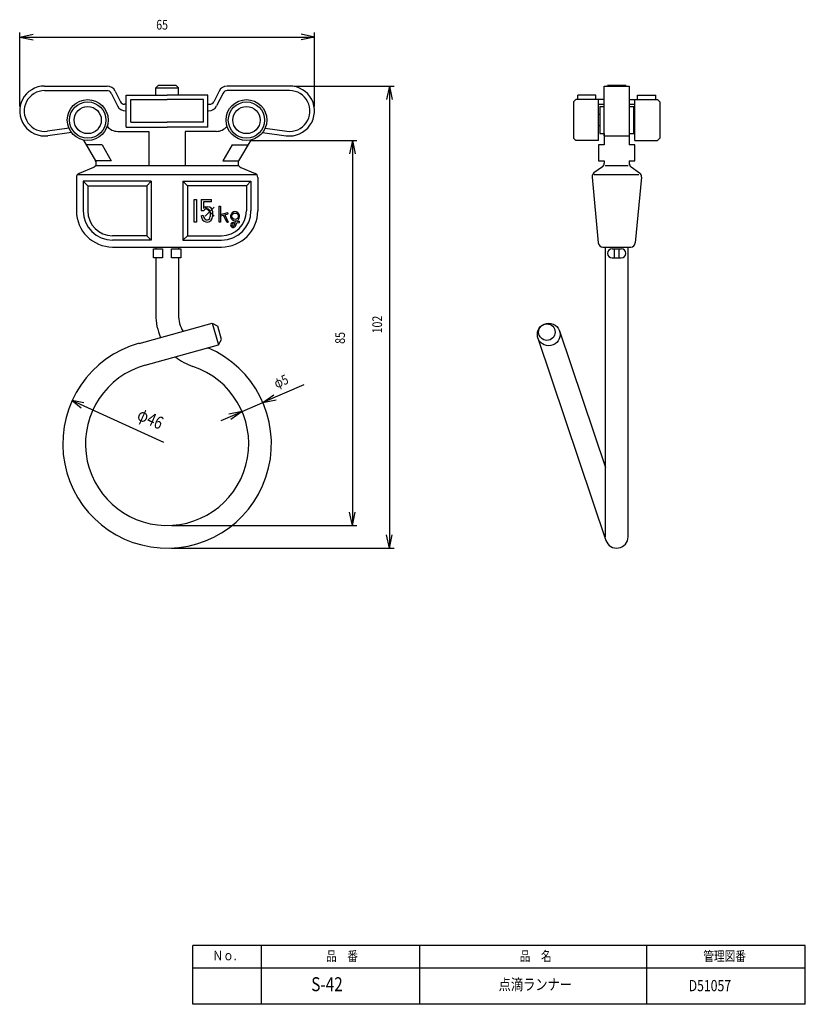
# Model space of a CAD drawing. Extents: x -78 to 95, y -138 to 79.
import ezdxf

# ---------------------------------------------------------------- set-up
doc = ezdxf.new("R2010")
doc.units = 0
doc.header["$MEASUREMENT"] = 0
doc.header["$PDMODE"] = 3
doc.header["$PDSIZE"] = -1
for name, color, linetype in [('LAYER0', 7, 'Continuous'), ('LAYER1', 7, 'Continuous'), ('LAYER3', 7, 'Continuous'), ('LAYER4', 7, 'Continuous')]:
    doc.layers.add(name, color=color, linetype=linetype)
doc.styles.get("Standard").update_dxf_attribs({"font": 'txt', "bigfont": 'extfont'})

# ---------------------------------------------------------------- blocks, each defined once
blk = doc.blocks.new('CLUMP1')
at = {"layer": 'LAYER0', "color": 3}
for p, q in [((-66.64, -5.37), (-46.51, -14.53)), ((-64.1, -5.84), (-66.64, -5.37)), ((-66.64, -5.37), (-64.62, -6.97))]:
    blk.add_line(p, q, dxfattribs=at)
at = {"layer": 'LAYER0', "insert": (-51.41, -6.89), "char_height": 2.802, "width": 8.366, "attachment_point": 1, "rotation": 335.517}
blk.add_mtext('\\W0.8;φ46', dxfattribs=at)
blk = doc.blocks.new('CLUMP0')
blk.add_blockref('CLUMP1', (0, 0))

msp = doc.modelspace()

# ---------------------------------------------------------------- linework, layer by layer
at = {"layer": 'LAYER0', "color": 3}
for p, q in [((95, -125.5), (-40, -125.5)), ((-40, -138.5), (-40, -125.5)), ((-25, -125.5), (-25, -138.5)), ((10, -138.5), (10, -125.5)), ((60, -125.5), (60, -138.5)), ((95, -138.5), (95, -125.5)), ((95, -130.5), (-40, -130.5)), ((95, -138.5), (-40, -138.5))]:
    msp.add_line(p, q, dxfattribs=at)
at = {"layer": 'LAYER1', "color": 3}
for p, q in [((-72.71, 64), (-58.94, 64)), ((-72.71, 63), (-58.94, 63)), ((-47.71, 64.1), (-48.21, 63.6)), ((-48.21, 63.6), (-43.21, 63.6)), ((-48.21, 62), (-48.21, 63.6)), ((-43.71, 64.1), (-47.71, 64.1)), ((-43.21, 63.6), (-43.71, 64.1)), ((-43.21, 62), (-43.21, 63.6)), ((-18.71, 64), (-32.47, 64)), ((-18.71, 63), (-32.47, 63)), ((50.67, 64), (56.17, 64)), ((50.67, 53), (50.67, 64)), ((51.32, 64), (51.42, 64.1)), ((55.42, 64.1), (51.42, 64.1)), ((55.52, 64), (55.42, 64.1)), ((56.17, 64), (56.17, 53)), ((-58.05, 62.45), (-56.63, 59.6)), ((-57.15, 62.89), (-55.98, 60.55)), ((-54.71, 62), (-45.71, 62)), ((-54.71, 54.9), (-54.71, 62)), ((-53.71, 61), (-45.71, 61)), ((-53.71, 56), (-53.71, 61)), ((-36.71, 62), (-45.71, 62)), ((-37.71, 61), (-45.71, 61)), ((-37.71, 56), (-37.71, 61)), ((-36.71, 54.9), (-36.71, 62)), ((-34.26, 62.89), (-35.43, 60.55)), ((-33.36, 62.45), (-34.79, 59.6)), ((44.42, 61), (43.92, 60.5)), ((50.67, 61), (44.42, 61)), ((44.82, 61), (44.82, 62)), ((48.82, 62), (44.82, 62)), ((48.82, 61), (48.82, 62)), ((49.42, 52), (49.42, 61)), ((56.17, 61), (62.42, 61)), ((57.42, 52), (57.42, 61)), ((58.02, 62), (62.02, 62)), ((58.02, 61), (58.02, 62)), ((62.02, 61), (62.02, 62)), ((62.42, 61), (62.92, 60.5)), ((-54.71, 60), (-55.09, 60)), ((-36.71, 60), (-36.32, 60)), ((43.92, 60.5), (43.92, 52.5)), ((49.42, 60), (50.67, 60)), ((49.67, 59.5), (50.67, 59.5)), ((49.67, 59.5), (49.67, 53.5)), ((56.17, 60), (57.42, 60)), ((56.17, 59.5), (57.17, 59.5)), ((57.17, 53.5), (57.17, 59.5)), ((62.92, 60.5), (62.92, 52.5)), ((49.67, 57.75), (49.42, 57.75)), ((57.42, 57.75), (57.17, 57.75)), ((-67.32, 54.68), (-72.11, 54.04)), ((-54.71, 54.9), (-45.71, 54.9)), ((-53.71, 56), (-45.71, 56)), ((-37.71, 56), (-45.71, 56)), ((-36.71, 54.9), (-45.71, 54.9)), ((-24.09, 54.68), (-19.3, 54.04)), ((49.67, 55.25), (49.42, 55.25)), ((57.42, 55.25), (57.17, 55.25)), ((-66.76, 53.74), (-71.98, 53.05)), ((-56.57, 54), (-49.71, 54)), ((-49.71, 54), (-49.71, 46.5)), ((-41.71, 54), (-41.71, 46.5)), ((-34.85, 54), (-41.71, 54)), ((-24.65, 53.74), (-19.44, 53.05)), ((44.42, 52), (43.92, 52.5)), ((49.67, 53.5), (50.67, 53.5)), ((50.67, 53.5), (50.67, 51)), ((50.67, 53), (56.17, 53)), ((56.17, 53.5), (57.17, 53.5)), ((56.17, 53.5), (56.17, 51)), ((62.42, 52), (62.92, 52.5)), ((-64.13, 52.09), (-61.47, 47.48)), ((-60.03, 51), (-63.49, 51)), ((-60.03, 51), (-58.01, 47.5)), ((-31.38, 51), (-33.4, 47.5)), ((-31.38, 51), (-27.92, 51)), ((-27.28, 52.09), (-29.95, 47.48)), ((49.42, 52), (44.42, 52)), ((50.67, 51), (49.42, 51)), ((49.42, 51), (49.42, 47.48)), ((57.42, 51), (56.17, 51)), ((57.42, 52), (62.42, 52)), ((57.42, 47.48), (57.42, 51)), ((-61.95, 46.06), (-65.09, 44.75)), ((-58.01, 47.5), (-61.47, 47.5)), ((-61.46, 46.5), (-43.21, 46.5)), ((-43.21, 46.5), (-41.71, 46.5)), ((-41.71, 46.5), (-29.95, 46.5)), ((-33.4, 47.5), (-29.95, 47.5)), ((-29.46, 46.06), (-26.32, 44.75)), ((50.26, 46.2), (48.39, 44.83)), ((49.42, 47.48), (50.67, 47.48)), ((50.67, 47.48), (50.67, 47.01)), ((56.17, 47.48), (56.17, 47.01)), ((56.17, 47.48), (57.42, 47.48)), ((56.59, 46.2), (58.46, 44.83)), ((-65.71, 43.83), (-65.71, 36.5)), ((-65.45, 44.5), (-43.21, 44.5)), ((-43.21, 44.5), (-25.96, 44.5)), ((-25.71, 43.83), (-25.71, 36.5)), ((47.98, 43.93), (49.34, 29.41)), ((58.87, 43.93), (57.51, 29.41)), ((-49.21, 43), (-64.21, 43)), ((-64.21, 43), (-64.21, 36.5)), ((-63.21, 42), (-64.21, 43)), ((-63.21, 42), (-50.21, 42)), ((-63.21, 42), (-63.21, 36.5)), ((-50.21, 42), (-49.21, 43)), ((-50.21, 42), (-50.21, 31)), ((-49.21, 43), (-49.21, 30)), ((-42.21, 43), (-27.21, 43)), ((-41.21, 42), (-42.21, 43)), ((-42.21, 43), (-42.21, 30)), ((-28.21, 42), (-41.21, 42)), ((-41.21, 42), (-41.21, 31)), ((-28.21, 42), (-27.21, 43)), ((-28.21, 42), (-28.21, 36.5)), ((-27.21, 43), (-27.21, 36.5)), ((-39.71, 34), (-39.71, 39)), ((-39.71, 39), (-39.21, 39)), ((-39.21, 39), (-39.21, 34)), ((-38.21, 39), (-35.95, 39)), ((-38.21, 39), (-38.21, 36.49)), ((-37.71, 38.5), (-37.71, 36.99)), ((-35.95, 38.5), (-37.71, 38.5)), ((-37.31, 37.39), (-36.71, 37.39)), ((-35.95, 38.5), (-35.95, 39)), ((-34.21, 34), (-34.21, 37.5)), ((-34.21, 37.5), (-33.91, 37.5)), ((-33.91, 37.5), (-33.91, 34)), ((-37.59, 36.49), (-38.21, 36.49)), ((-38.21, 35.37), (-37.73, 35.51)), ((-38.21, 35.37), (-38.06, 34.86)), ((-37.73, 35.51), (-37.58, 35)), ((-37.19, 36.89), (-36.91, 36.89)), ((-36.21, 36.19), (-36.21, 35.2)), ((-35.71, 36.39), (-35.71, 35.2)), ((-33.91, 35.67), (-32.29, 36.11)), ((-33.91, 35.36), (-33.29, 35.53)), ((-32.54, 34), (-33.29, 35.53)), ((-33, 35.61), (-32.21, 35.82)), ((-33, 35.61), (-32.21, 34)), ((-32.21, 35.82), (-32.29, 36.11)), ((-30.15, 34.15), (-29.81, 34.86)), ((-39.21, 34), (-39.71, 34)), ((-33.91, 34), (-34.21, 34)), ((-32.54, 34), (-32.21, 34)), ((-31.27, 33.91), (-30.52, 34.07)), ((-31.21, 33.61), (-30.69, 33.73)), ((-30.92, 33.25), (-30.69, 33.73)), ((-30.65, 33.12), (-30.32, 33.81)), ((-30.52, 34.07), (-30.39, 34.35)), ((-30.32, 33.81), (-29.71, 33.94)), ((-30.15, 34.15), (-29.77, 34.23)), ((-29.71, 33.94), (-29.77, 34.23)), ((-50.21, 31), (-57.71, 31)), ((-50.21, 31), (-49.21, 30)), ((-41.21, 31), (-42.21, 30)), ((-41.21, 31), (-33.71, 31)), ((-49.21, 30), (-57.71, 30)), ((-57.71, 28.5), (-43.21, 28.5)), ((-48.21, 28.5), (-48.21, 28.1)), ((-43.21, 28.5), (-43.21, 28.1)), ((-43.21, 28.5), (-33.71, 28.5)), ((-42.21, 30), (-33.71, 30)), ((50.34, 28.5), (56.51, 28.5)), ((50.92, -35.4), (50.92, 28.5)), ((55.92, -35.4), (55.92, 28.5)), ((-48.71, 28.1), (-46.71, 28.1)), ((-48.71, 26.1), (-48.71, 28.1)), ((-46.71, 26.1), (-48.71, 26.1)), ((-48.21, 26.1), (-48.21, 13.55)), ((-46.71, 28.1), (-46.71, 26.1)), ((-44.71, 28.1), (-42.71, 28.1)), ((-44.71, 26.1), (-44.71, 28.1)), ((-42.71, 26.1), (-44.71, 26.1)), ((-43.21, 26.1), (-43.21, 13.55)), ((-42.71, 28.1), (-42.71, 26.1)), ((52.42, 28.1), (54.42, 28.1)), ((52.42, 28.1), (54.42, 28.1)), ((52.42, 26.1), (54.42, 26.1)), ((52.92, 26.1), (52.92, 28.1)), ((53.92, 28.1), (53.92, 26.1)), ((-51.84, 7.26), (-35.74, 11.72)), ((-35.74, 11.72), (-34.4, 6.91)), ((-35.74, 11.72), (-34.51, 11.03)), ((-33.71, 8.14), (-34.51, 11.03)), ((40.79, 10.02), (50.92, -20.12)), ((-50.51, 2.45), (-34.4, 6.91)), ((-34.4, 6.91), (-33.71, 8.14)), ((36.05, 8.43), (51.05, -36.2))]:
    msp.add_line(p, q, dxfattribs=at)
for centre, radius in [((-63.21, 56.5), 4.5), ((-28.21, 56.5), 4.5), ((-63.21, 56.5), 4), ((-63.21, 56.5), 3), ((-28.21, 56.5), 4), ((-28.21, 56.5), 3), ((-30.71, 35.3), 0.7), ((38.42, 9.22), 2.5), ((38.03, 9.74), 1.82)]:
    msp.add_circle(centre, radius, dxfattribs=at)
for centre, radius, start, end in [((-72.71, 58.5), 5.5, 90, 277.6193), ((-72.71, 58.5), 4.5, 90, 277.6193), ((-58.94, 62), 2, 26.5651, 90), ((-58.94, 62), 1, 26.5651, 90), ((-32.47, 62), 2, 90, 153.435), ((-32.47, 62), 1, 90, 153.435), ((-18.71, 58.5), 5.5, 262.3807, 90), ((-18.71, 58.5), 4.5, 262.3807, 90), ((-54.84, 60.5), 2, 206.565, 270), ((-55.09, 61), 1, 206.565, 270), ((-36.57, 60.5), 2, 270, 333.4349), ((-36.32, 61), 1, 270, 333.4349), ((-56.57, 57), 3, 218.4006, 270), ((-34.85, 57), 3, 270, 321.5994), ((-62.33, 46.98), 1, 292.5801, 30), ((-29.08, 46.98), 1, 150, 247.4199), ((49.67, 47.01), 1, 306.0274, 0), ((57.17, 47.01), 1, 180, 233.9726), ((-64.71, 43.83), 1, 112.5801, 180), ((-26.71, 43.83), 1, 0, 67.4199), ((48.97, 44.03), 1, 126.0274, 185.3558), ((57.88, 44.03), 1, 354.6442, 53.9726), ((-37.31, 36.99), 0.4, 90, 180), ((-36.71, 36.39), 1, 0, 90), ((-57.71, 36.5), 8, 180, 270), ((-57.71, 36.5), 6.5, 180, 270), ((-57.71, 36.5), 5.5, 180, 270), ((-36.91, 35.2), 1.2, 196.3251, 0), ((-37.19, 36.49), 0.4, 90, 180), ((-36.91, 35.2), 0.7, 196.3251, 0), ((-36.91, 36.19), 0.7, 0, 90), ((-33.71, 36.5), 5.5, 270, 0), ((-33.71, 36.5), 6.5, 270, 0), ((-33.71, 36.5), 8, 270, 0), ((-30.71, 35.3), 1, 334.2688, 288.6958), ((-31.15, 33.36), 0.56, 102.22, 334.2688), ((-31.15, 33.36), 0.26, 102.22, 334.2688), ((50.34, 29.5), 1, 185.3558, 270), ((56.51, 29.5), 1, 270, 354.6442), ((52.42, 27.1), 1, 90, 270), ((54.42, 27.1), 1, 270, 90), ((-36.21, 13.55), 12, 180, 204.5346), ((-36.21, 13.55), 7, 180, 211.1338), ((-45.71, -14.9), 23, 105.477, 66.9771), ((-45.71, -14.9), 18, 105.477, 71.5385), ((-36.21, 13.55), 12, 230.5132, 251.5385), ((53.42, -35.4), 2.5, 198.579, 0)]:
    msp.add_arc(centre, radius, start, end, dxfattribs=at)
at = {"layer": 'LAYER1', "color": 5}
msp.add_point((-36.3, 36.28), dxfattribs=at)
at = {"layer": 'LAYER3', "color": 4}
for p, q in [((-78.21, 59.5), (-78.21, 75.81)), ((-78.21, 74.81), (-75.27, 75.43)), ((-78.21, 74.81), (-75.27, 74.18)), ((-78.21, 74.81), (-13.21, 74.81)), ((-13.21, 74.81), (-16.14, 75.43)), ((-13.21, 74.81), (-16.14, 74.18)), ((-13.21, 59.5), (-13.21, 75.81)), ((-17.71, 64), (4.32, 64)), ((3.32, 64), (2.7, 61.06)), ((3.32, 64), (3.95, 61.06)), ((3.32, 64), (3.32, -37.9)), ((-27.21, 52), (-3.86, 52)), ((-4.86, 52), (-5.49, 49.06)), ((-4.86, 52), (-4.24, 49.06)), ((-4.86, 52), (-4.86, -32.9)), ((-15.59, -1.91), (-24.59, -5.79)), ((-24.59, -5.79), (-22.14, -4.06)), ((-29.18, -7.77), (-24.59, -5.79)), ((-24.59, -5.79), (-21.64, -5.2)), ((-33.77, -9.75), (-29.18, -7.77)), ((-29.18, -7.77), (-32.12, -8.36)), ((-29.18, -7.77), (-31.63, -9.51)), ((-4.86, -32.9), (-5.49, -29.97)), ((-4.86, -32.9), (-4.24, -29.97)), ((-44.71, -32.9), (-3.86, -32.9)), ((3.32, -37.9), (2.7, -34.97)), ((3.32, -37.9), (3.95, -34.97)), ((-44.71, -37.9), (4.32, -37.9))]:
    msp.add_line(p, q, dxfattribs=at)
at = {"layer": 'LAYER4', "color": 4}
for p, q in [((50.84, 46.5), (55.95, 46.5)), ((48.45, 44.5), (58.3, 44.5))]:
    msp.add_line(p, q, dxfattribs=at)

# ---------------------------------------------------------------- block references
msp.add_blockref('CLUMP0', (0, 0))

# ---------------------------------------------------------------- texts
at = {"layer": 'LAYER0', "attachment_point": 1}
for s, insert, char_height, width in [('\\W0.8;Ｎｏ.', (-35.71, -126.65), 2.147, 6.4116), ('\\W0.8;品\u3000番', (-10.66, -126.8), 2.147, 7.6539), ('\\W0.8;品\u3000名', (32.05, -126.8), 2.147, 7.6539), ('\\W0.8;管理図番', (72.52, -126.8), 2.147, 10.2586), ('\\W0.8;S-42', (-13.92, -132.52), 3.092, 7.3862), ('\\W0.8;点滴ランナー', (27.38, -132.89), 2.4738, 17.7268), ('\\W0.8;D51057', (69.29, -133.14), 2.4738, 8.8634)]:
    msp.add_mtext(s, dxfattribs=dict(at, insert=insert, char_height=char_height, width=width))
at = {"layer": 'LAYER3', "insert": (-48.11, 78.59), "char_height": 2.147, "width": 2.5646, "attachment_point": 1}
msp.add_mtext('\\W0.8;65', dxfattribs=at)
at = {"layer": 'LAYER3', "char_height": 2.147, "attachment_point": 1}
for s, insert, width, rotation in [('\\W0.8;102', (-0.46, 9.45), 3.847, 90), ('\\W0.8;85', (-8.65, 7.15), 2.5646, 90), ('\\W0.8;φ5', (-22.41, -0.73), 3.847, 23.3295)]:
    msp.add_mtext(s, dxfattribs=dict(at, insert=insert, width=width, rotation=rotation))

doc.saveas('drawing.dxf')
